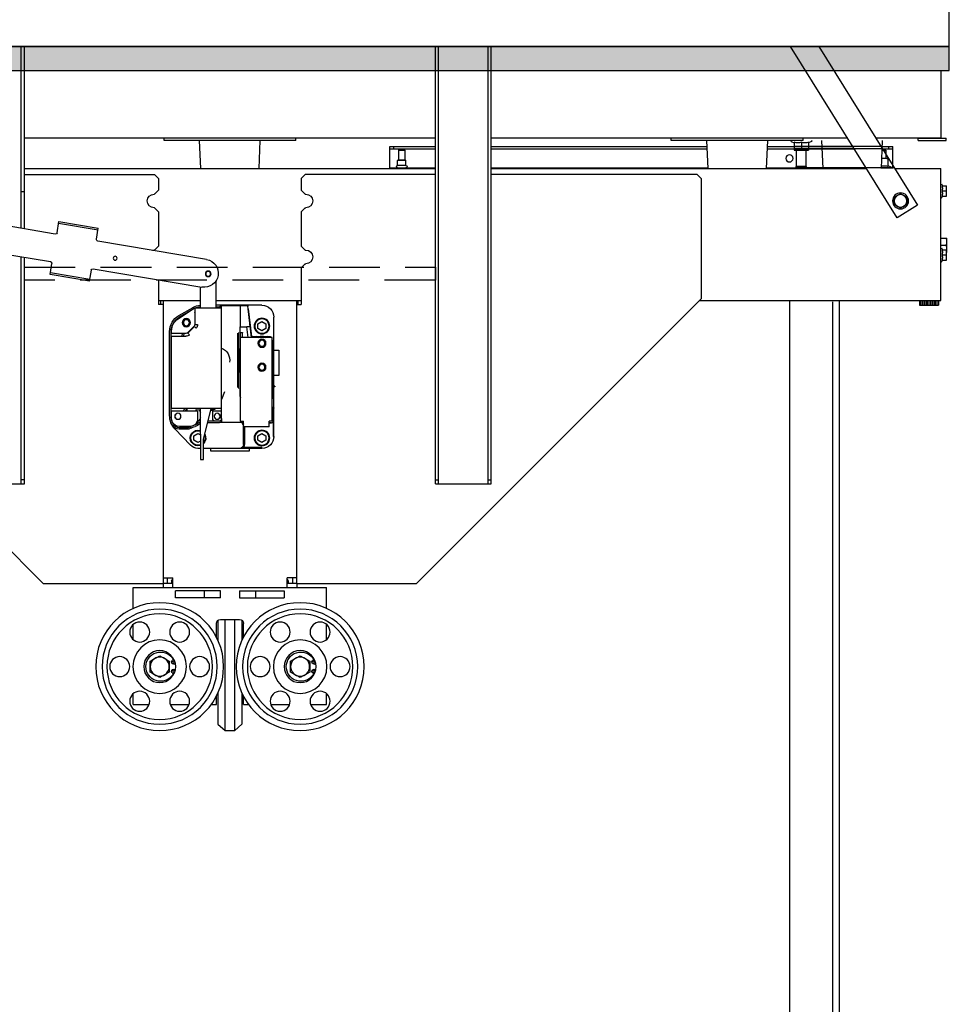
# Model space of a CAD drawing. Units: inches. Extents: x 372 to 6987, y 547 to 5225.
# Drawn here: x 5765 to 6230, y 2920 to 3413 of the extents above; entities that cross this region are included whole.
import ezdxf

# ---------------------------------------------------------------- set-up
doc = ezdxf.new("R2010")
doc.units = ezdxf.units.IN
doc.header["$MEASUREMENT"] = 0
doc.linetypes.add('CACHEX2', pattern=[19.05, 12.7, -6.35])

# ---------------------------------------------------------------- blocks, each defined once
blk = doc.blocks.new('ARC_26D_V1_EL')
h = blk.add_hatch(color=256)
h.dxf.hatch_style = 1
h.paths.add_polyline_path([(-900, 0), (1100, 0), (1100, -30), (-900, -30)])
at = {"color": 2, "linetype": 'Continuous'}
for p, q in [((-736.6, 0), (-860, -198.4)), ((-834.6, -214.3), (-701.2, 0)), ((-257, -547), (-257, 0)), ((257, -227.9), (257, 0)), ((261, -227.3), (261, 0)), ((-327, -547), (-327, 0)), ((-323, -547), (-323, 0)), ((-261, -547), (-261, 0)), ((-861, -114.5), (-896, -114.5)), ((-896, -117.5), (-896, -114.5)), ((-861, -117.5), (-896, -117.5)), ((-861, -117.5), (-861, -114.5)), ((-815, -152.5), (-816.5, -117.5)), ((-742, -152.5), (-740.5, -117.5)), ((-727.7, -118.6), (-724, -120.3)), ((-724, -119.7), (-724, -129.5)), ((-717.2, -114.5), (-552.2, -114.5)), ((-717.2, -117.5), (-717.2, -114.5)), ((-717.2, -117.5), (-552.2, -117.5)), ((-715, -119.7), (-715, -129.5)), ((-702.3, -118.6), (-706, -120.3)), ((-706, -119.7), (-706, -129.5)), ((-671.2, -152.5), (-672.8, -117.5)), ((-598.2, -152.5), (-596.8, -117.5)), ((-552.2, -117.5), (-552.2, -114.5)), ((-82.5, -117.5), (-82.5, -114.5)), ((-816.2, -124.8), (-829.5, -124.8)), ((-829.5, -152.5), (-829.5, -124.8)), ((-816.1, -127.8), (-829.5, -127.8)), ((-824.5, -127.8), (-824.5, -124.8)), ((-820.5, -129.7), (-819.3, -128.5)), ((-816, -129.7), (-820.5, -129.7)), ((-820.5, -129.7), (-820.5, -139.8)), ((-816, -128.5), (-819.3, -128.5)), ((-816.1, -127.8), (-706, -127.8)), ((-814.2, -124.8), (-706, -124.8)), ((-672.3, -127.8), (-780.8, -127.8)), ((-672.4, -124.8), (-778.9, -124.8)), ((-724, -127.8), (-740.9, -127.8)), ((-724, -124.8), (-740.8, -124.8)), ((-706, -129.5), (-724, -129.5)), ((-721, -149.8), (-721, -129.5)), ((-709, -149.8), (-709, -129.5)), ((-327, -127.8), (-597.2, -127.8)), ((-327, -124.8), (-597.1, -124.8)), ((-200, -124.8), (-257, -124.8)), ((-200, -127.8), (-257, -127.8)), ((-219, -129.3), (-218.2, -128.5)), ((-211, -129.3), (-219, -129.3)), ((-219, -129.3), (-219, -142.1)), ((-211.8, -128.5), (-218.2, -128.5)), ((-211, -129.3), (-211.8, -128.5)), ((-211, -129.3), (-211, -142.1)), ((-205, -127.8), (-205, -124.8)), ((-200, -152.5), (-200, -124.8)), ((-823.5, -139.8), (-815.5, -139.8)), ((-823.5, -149.6), (-823.5, -139.8)), ((-220.2, -142.6), (-219.8, -142.1)), ((-220.2, -142.6), (-209.8, -142.6)), ((-220.2, -148.5), (-220.2, -142.6)), ((-219.8, -142.1), (-210.2, -142.1)), ((-209.8, -142.6), (-210.2, -142.1)), ((-209.8, -148.5), (-209.8, -142.6)), ((-831.5, -152.5), (-889.5, -152.5)), ((-889.5, -317.5), (-889.5, -152.5)), ((-831, -151.8), (-708.6, -151.8)), ((-815, -151.8), (-829.5, -151.8)), ((-827.2, -150.7), (-823.5, -149)), ((-824.5, -151.8), (-824.5, -152.5)), ((-327, -152.5), (-796.1, -152.5)), ((-671.2, -151.8), (-795.7, -151.8)), ((-721.3, -151.8), (-742, -151.8)), ((-721.3, -149.8), (-708.6, -149.8)), ((-721.3, -152.5), (-721.3, -149.8)), ((-708.6, -152.5), (-708.6, -149.8)), ((-327, -151.8), (-598.2, -151.8)), ((-584.5, -160), (-589.5, -165)), ((-584.5, -160), (-327, -160)), ((-200, -151.8), (-257, -151.8)), ((-257, -160), (-94.2, -160)), ((-220.2, -148.5), (-209.8, -148.5)), ((-205, -151.8), (-205, -152.5)), ((-89.2, -165), (-94.2, -160)), ((-890.3, -171.6), (-891.4, -174)), ((-589.5, -165), (-589.5, -315.5)), ((-89.2, -165), (-89.2, -179.5)), ((-890.9, -174), (-896.5, -174)), ((-896.5, -187), (-896.5, -174)), ((-890.9, -180.5), (-896.5, -180.5)), ((-839, -183.8), (-847, -188.4)), ((-831, -188.4), (-839, -183.8)), ((-94.2, -184.5), (-95, -184.5)), ((-94.2, -184.5), (-89.2, -179.5)), ((94.2, -184.5), (89.2, -179.5)), ((94.2, -184.5), (95, -184.5)), ((261, -181), (257, -181)), ((-890.9, -187), (-896.5, -187)), ((-890.3, -189.4), (-891.4, -187)), ((-847, -188.4), (-847, -197.6)), ((-831, -197.6), (-831, -188.4)), ((-860, -198.4), (-834.6, -214.3)), ((-847, -197.6), (-839, -202.2)), ((-839, -202.2), (-831, -197.6)), ((-94.2, -201.5), (-95, -201.5)), ((-89.2, -206.5), (-94.2, -201.5)), ((-89.2, -206.5), (-89.2, -249.5)), ((89.2, -206.5), (94.2, -201.5)), ((89.2, -206.5), (89.2, -249.5)), ((94.2, -201.5), (95, -201.5)), ((218.6, -234.4), (401.1, -203.8)), ((214, -218.9), (164.7, -227.2)), ((214.3, -220.9), (165, -229.1)), ((216.3, -232.7), (214, -218.9)), ((167, -241), (164.7, -227.2)), ((-889.5, -239.5), (-897, -239.5)), ((-897, -257.5), (-897, -239.5)), ((29.2, -266.1), (165.3, -243.3)), ((406.8, -238.3), (224.4, -268.9)), ((-897, -257.5), (-896.5, -257.5)), ((-890.9, -254), (-896.5, -254)), ((-896.5, -267), (-896.5, -254)), ((-889.5, -248.5), (-896.2, -248.5)), ((-890.3, -251.6), (-891.4, -254)), ((-94.2, -254.5), (-95, -254.5)), ((-94.2, -254.5), (-89.2, -249.5)), ((94.2, -254.5), (89.2, -249.5)), ((94.2, -254.5), (95, -254.5)), ((-890.9, -260.5), (-896.5, -260.5)), ((-890.9, -267), (-896.5, -267)), ((-890.3, -269.4), (-891.4, -267)), ((257, -547), (257, -263.4)), ((261, -547), (261, -262.8)), ((-94.2, -271.5), (-95, -271.5)), ((-89.2, -276.5), (-94.2, -271.5)), ((-89.2, -276.5), (-89.2, -322.5)), ((171.1, -277.8), (35, -300.7)), ((175.8, -293.3), (173.4, -279.5)), ((175.4, -291.3), (224.7, -283.1)), ((225.1, -285), (222.7, -271.2)), ((17.2, -326.8), (17.2, -292.4)), ((89.2, -291.6), (89.2, -322.5)), ((175.8, -293.3), (225.1, -285)), ((37.2, -300.3), (37.2, -326.8)), ((-587.5, -317.5), (-889.5, -317.5)), ((-886.5, -317.5), (-886.5, -323.5)), ((-884.5, -317.5), (-884.5, -323.5)), ((-882.5, -317.5), (-882.5, -323.5)), ((-880.5, -317.5), (-880.5, -323.5)), ((-878.5, -317.5), (-878.5, -323.5)), ((-876.5, -317.5), (-876.5, -323.5)), ((-874.5, -317.5), (-874.5, -323.5)), ((-872.5, -317.5), (-872.5, -323.5)), ((-870.5, -317.5), (-870.5, -323.5)), ((-868.5, -317.5), (-868.5, -323.5)), ((-866.5, -317.5), (-866.5, -323.5)), ((-864.5, -317.5), (-864.5, -323.5)), ((-862.5, -317.5), (-862.5, -323.5)), ((-233.5, -671.5), (-589.5, -315.5)), ((17.2, -317.5), (-89.2, -317.5)), ((-85.5, -322.5), (-85.5, -317.5)), ((-83.5, -671.5), (-83.5, -317.5)), ((89.2, -317.5), (37.2, -317.5)), ((83.5, -317.5), (83.5, -671.5)), ((86.5, -322.5), (86.5, -317.5)), ((233.5, -671.5), (589.5, -315.5)), ((-862.5, -323.5), (-886.5, -323.5)), ((-83.5, -322.5), (-89.2, -322.5)), ((-40, -323.5), (17.2, -323.5)), ((-27.5, -362.5), (-23.4, -327.9)), ((-27, -364), (-22.6, -328)), ((-23.4, -327.9), (-22.6, -328)), ((-22.6, -328), (-22.2, -324.5)), ((-22.2, -324), (-13, -324)), ((-22.2, -324), (-22.2, -324.2)), ((-22.2, -324.5), (-22.2, -324.2)), ((10.5, -323.7), (-13, -323.7)), ((-13, -350.5), (-13, -323.7)), ((10.5, -323.8), (10.5, -323.7)), ((11.3, -323.8), (10.5, -323.8)), ((10.5, -326.6), (10.5, -323.8)), ((10.5, -467.1), (10.5, -326.6)), ((43.1, -326.8), (10.5, -326.8)), ((12.9, -325.4), (11.3, -323.8)), ((17.2, -325.4), (12.9, -325.4)), ((17.2, -325.4), (12.9, -325.4)), ((43.4, -347.6), (43.4, -326.8)), ((44, -326.9), (44, -347.6)), ((64.9, -340.5), (44.8, -327.3)), ((63.1, -338), (46.1, -328.2)), ((64, -336.4), (46.2, -326.1)), ((63.1, -338), (46.6, -328.5)), ((83.5, -322.5), (89.2, -322.5)), ((-55, -451.7), (-55, -338.5)), ((-40, -343.7), (-45, -346.6)), ((-35, -346.6), (-40, -343.7)), ((50.5, -343), (54.5, -340.7)), ((50.5, -347.6), (50.5, -343)), ((54.5, -340.7), (58.5, -343)), ((58.5, -343), (58.5, -347.6)), ((-45, -346.6), (-45, -352.4)), ((-45, -352.4), (-40, -355.3)), ((-40, -355.3), (-35, -352.4)), ((-35, -352.4), (-35, -346.6)), ((-24.8, -350.5), (-21.3, -350.5)), ((-23, -364), (-21.3, -350.5)), ((-12.6, -350.5), (-21.3, -350.5)), ((-12.6, -357.5), (-12.6, -350.5)), ((43.4, -347.6), (40.5, -347.6)), ((44.5, -350.1), (42.4, -352.2)), ((52.7, -358.3), (44.5, -350.1)), ((44.9, -349.7), (53.1, -357.9)), ((48.5, -354.2), (48.3, -353.1)), ((54.5, -349.9), (50.5, -347.6)), ((58.5, -347.6), (54.5, -349.9)), ((73, -358.8), (73, -355.5)), ((73.6, -461.5), (73.6, -356.3)), ((73.6, -461.5), (73.6, -356.3)), ((75.5, -461.5), (75.5, -356.3)), ((-53.3, -368.5), (-53.2, -368.5)), ((-53.2, -368.5), (-53.2, -424.5)), ((-53, -364), (-13, -364)), ((-53, -468.5), (-53, -364)), ((-27.5, -362.5), (-50.6, -362.5)), ((-44, -368.7), (-40, -366.4)), ((-44, -373.3), (-44, -368.7)), ((-40, -366.4), (-36, -368.7)), ((-36, -368.7), (-36, -373.3)), ((-15.6, -364), (-15.6, -357.8)), ((-12.6, -357.5), (-15.3, -357.5)), ((-13, -468.5), (-13, -357.5)), ((-10.6, -357.5), (-10.6, -427.5)), ((-9.6, -358.5), (-9.6, -426.5)), ((52.7, -358.3), (50.6, -360.4)), ((55.2, -358.8), (73, -358.8)), ((73, -362.3), (55.2, -362.3)), ((73, -452.8), (73, -362.3)), ((-55, -379.5), (-61, -379.5)), ((-61, -379.5), (-61, -411.5)), ((-40, -375.6), (-44, -373.3)), ((-36, -373.3), (-40, -375.6)), ((-12.6, -377.5), (-13, -377.5)), ((-12.6, -407.5), (-12.6, -377.5)), ((-44, -398.7), (-40, -396.4)), ((-44, -403.3), (-44, -398.7)), ((-40, -405.6), (-44, -403.3)), ((-40, -396.4), (-36, -398.7)), ((-36, -403.3), (-40, -405.6)), ((-36, -398.7), (-36, -403.3)), ((-61, -411.5), (-55, -411.5)), ((-12.6, -407.5), (-13, -407.5)), ((-56.3, -424.5), (-55.1, -424.5)), ((-56.3, -424.5), (-56.3, -425.5)), ((-56.3, -425.5), (-55.1, -425.5)), ((-55.1, -424.5), (-55.1, -425.5)), ((-53, -424.5), (-54.5, -424.5)), ((-54.5, -428.5), (-54.5, -424.5)), ((-54.5, -430.5), (-54.5, -450.5)), ((-54.5, -430.5), (-54.5, -450.5)), ((-53, -427.5), (-53.1, -427.5)), ((-53.1, -427.5), (-53.1, -440.5)), ((-12.6, -427.5), (-13, -427.5)), ((-12.6, -437.5), (-12.6, -427.5)), ((-53, -440.5), (-53.1, -440.5)), ((-12.6, -437.5), (-13, -438.9)), ((7, -431.7), (10.5, -441.2)), ((-55, -487.5), (-55, -451.7)), ((-54, -454.1), (-54, -487.5)), ((10.5, -452.8), (73, -452.8)), ((33, -491.2), (23.4, -452.8)), ((37.1, -452.8), (37, -516.2)), ((42.1, -453.9), (37.1, -454.4)), ((42.3, -456.1), (42.1, -453.9)), ((53.8, -452.8), (54.1, -456.1)), ((56.8, -453.2), (56.8, -452.8)), ((-53, -463.5), (-53.5, -463.5)), ((-53.5, -463.5), (-53.5, -469.7)), ((10.5, -456.1), (21.5, -456.1)), ((10.5, -467.1), (10.5, -467.2)), ((10.5, -467.2), (10.5, -469.3)), ((12, -464.6), (12, -460)), ((21.5, -465.3), (21.5, -456.1)), ((40.5, -456.1), (73, -456.1)), ((40.5, -456.1), (40.5, -465.3)), ((69, -460), (69, -464.6)), ((73, -465.3), (73, -456.1)), ((-53, -468.5), (-49, -468.5)), ((-51.1, -470.5), (-49, -470.5)), ((-49, -475.5), (-49, -468.5)), ((-49, -475.5), (-17, -475.5)), ((-18, -475.5), (-18, -497.5)), ((-17, -476), (-18, -476)), ((-13, -468.5), (-17, -468.5)), ((-17, -497.5), (-17, -468.5)), ((-17, -470.7), (-16.8, -470.7)), ((-17, -471.7), (-16.8, -471.7)), ((-16.5, -470.3), (-10.5, -470.3)), ((-13.6, -468.5), (-13.1, -469.3)), ((-13, -469.3), (-13.1, -469.3)), ((-13, -468.5), (-13, -469.3)), ((-13, -469.3), (-13, -469.6)), ((-10.5, -469.6), (-13, -469.6)), ((-10.5, -470.3), (-10.5, -469.6)), ((-10.5, -470.3), (10.5, -470.3)), ((10.5, -470.3), (10.5, -469.3)), ((10.5, -470.3), (13, -470.3)), ((13, -468.4), (27.3, -468.4)), ((13, -468.4), (27.3, -468.4)), ((13, -470.3), (13, -470)), ((27.8, -470.3), (13, -470.3)), ((13.5, -468.3), (18.5, -468.3)), ((44.4, -473.2), (44.4, -473.2)), ((49.4, -498.5), (68.9, -478.1)), ((50.5, -475.3), (63, -475.3)), ((52.3, -476.6), (63.6, -476.6)), ((52.3, -476.6), (63.6, -476.6)), ((52.3, -478.5), (63.6, -478.5)), ((-54, -487.5), (-55, -487.5)), ((-40, -483.7), (-45, -486.6)), ((-45, -486.6), (-45, -492.4)), ((-45, -492.4), (-40, -495.3)), ((-35, -486.6), (-40, -483.7)), ((-40, -495.3), (-35, -492.4)), ((-35, -492.4), (-35, -486.6)), ((33, -516.2), (33, -491.2)), ((40, -483.7), (37, -485.4)), ((45, -486.6), (40, -483.7)), ((40, -495.3), (45, -492.4)), ((45, -492.4), (45, -486.6)), ((-40, -501.5), (-16.5, -501.5)), ((-40, -501.5), (-40, -502.5)), ((-40, -502.5), (-12, -502.5)), ((-24, -502.5), (-24, -506)), ((-12, -502.5), (33, -502.5)), ((24, -506), (24, -502.5)), ((37, -493.6), (40, -495.3)), ((37, -502.5), (40, -502.5)), ((-24, -506), (24, -506)), ((37, -516.2), (33, -516.2)), ((-323, -542), (-327, -542)), ((-257, -547), (-327, -547)), ((-257, -542), (-261, -542)), ((257, -542), (261, -542)), ((327, -547), (257, -547)), ((-83.5, -664.5), (-71.5, -664.5)), ((-78.5, -671.5), (-78.5, -664.5)), ((-71.5, -676.5), (-71.5, -664.5)), ((83.5, -664.5), (71.5, -664.5)), ((71.5, -676.5), (71.5, -664.5)), ((78.5, -664.5), (78.5, -671.5)), ((-83.5, -671.5), (-233.5, -671.5)), ((121, -676.5), (-121, -676.5)), ((-121, -702.8), (-121, -676.5)), ((-83.5, -671.5), (-71.5, -671.5)), ((-83.5, -671.5), (-83.5, -676.5)), ((-73, -668.2), (-72.3, -667)), ((-71.5, -668.2), (-73, -668.2)), ((-73, -668.2), (-73, -671.5)), ((-72.3, -667), (-71.5, -667)), ((71.5, -667), (72.3, -667)), ((73, -668.2), (71.5, -668.2)), ((71.5, -671.5), (83.5, -671.5)), ((73, -668.2), (72.3, -667)), ((73, -668.2), (73, -671.5)), ((233.5, -671.5), (83.5, -671.5)), ((83.5, -671.5), (83.5, -676.5)), ((121, -702.8), (121, -676.5)), ((-12, -680.5), (-68, -680.5)), ((-68, -680.5), (-68, -689.5)), ((-12, -689.5), (-68, -689.5)), ((-32, -680.5), (-32, -689.5)), ((-12, -680.5), (-12, -689.5)), ((12, -680.5), (68, -680.5)), ((12, -689.5), (12, -680.5)), ((12, -689.5), (68, -689.5)), ((32, -689.5), (32, -680.5)), ((68, -689.5), (68, -680.5)), ((-121, -741.6), (-121, -722.8)), ((-17, -738.5), (-17, -721.5)), ((-15, -717.6), (-15, -742.5)), ((12, -716.5), (-12, -716.5)), ((-6, -855.5), (-6, -716.5)), ((6, -855.5), (6, -716.5)), ((15, -717.6), (15, -742.5)), ((17, -738.5), (17, -721.5)), ((121, -741.6), (121, -722.8)), ((-87.8, -761.8), (-99.8, -768.6)), ((-75.9, -768.6), (-87.8, -761.8)), ((87.9, -761.8), (76, -768.6)), ((99.8, -768.6), (87.9, -761.8)), ((-105.5, -772.4), (-107.5, -772)), ((-99.8, -768.6), (-99.8, -782.4)), ((-75.9, -782.4), (-75.9, -768.6)), ((70.2, -772.4), (68.2, -772)), ((76, -768.6), (76, -782.4)), ((99.8, -782.4), (99.8, -768.6)), ((-105.5, -778.6), (-107.5, -779)), ((-99.8, -782.4), (-87.8, -789.2)), ((-87.8, -789.2), (-75.9, -782.4)), ((70.2, -778.6), (68.2, -779)), ((76, -782.4), (87.9, -789.2)), ((87.9, -789.2), (99.8, -782.4)), ((-121, -823), (-121, -809.4)), ((-17, -823), (-17, -812.5)), ((-15, -808.5), (-15, -847.5)), ((15, -808.5), (15, -847.5)), ((17, -823), (17, -812.5)), ((121, -823), (121, -809.4)), ((-101.1, -823), (-121, -823)), ((-51.1, -823), (-74.6, -823)), ((-17, -823), (-23.5, -823)), ((23.5, -823), (17, -823)), ((74.6, -823), (51.1, -823)), ((121, -823), (101.1, -823)), ((-6, -855.5), (-15, -847.5)), ((15, -847.5), (6, -855.5)), ((6, -855.5), (-6, -855.5))]:
    blk.add_line(p, q, dxfattribs=at)
at = {"color": 2}
for p, q in [((-82.5, -114.5), (82.5, -114.5)), ((-82.5, -117.5), (82.5, -117.5)), ((-36.5, -152.5), (-38, -117.5)), ((36.5, -152.5), (38, -117.5)), ((82.5, -117.5), (82.5, -114.5)), ((257, -152.5), (-257, -152.5)), ((89.2, -165), (94.2, -160)), ((257, -160), (94.2, -160)), ((89.2, -165), (89.2, -179.5))]:
    blk.add_line(p, q, dxfattribs=at)
at = {"color": 1}
blk.add_lwpolyline([(1100, 0), (-900, 0), (-900, 2300), (1100, 2300), (1100, 0)], dxfattribs=at)
blk.add_lwpolyline([(-900, 0), (1100, 0), (1100, -30), (-900, -30)], close=True)
at = {"color": 2}
for points in [[(-755.2, -30), (-889.5, -30), (-889.5, -114.5), (-807.8, -114.5)], [(-327, -30), (-719.9, -30)], [(257, -30), (-257, -30)], [(-772.5, -114.5), (-327, -114.5)], [(-257, -114.5), (257, -114.5)]]:
    blk.add_lwpolyline(points, dxfattribs=at)
at = {"color": 2, "linetype": 'CACHEX2', "ltscale": 5}
blk.add_lwpolyline([(-257, -292), (257, -292), (257, -276), (-257, -276)], close=True, dxfattribs=at)
at = {"color": 2, "linetype": 'Continuous'}
for centre, radius in [((-700, -139.8), 4.5), ((-700, -139.8), 4.5), ((-839, -193), 10), ((-839, -193), 8), ((143.6, -264.7), 2.45), ((27.2, -284.2), 3.5), ((27.2, -284.2), 3), ((-40, -349.5), 9.75), ((-40, -349.5), 9), ((54.5, -345.3), 5.1), ((54.5, -345.3), 3.75), ((-40, -371), 5.1), ((-40, -371), 3.75), ((-40, -401), 5.1), ((-40, -401), 3.75), ((16, -462.3), 3.75), ((65, -462.3), 3.75), ((-40, -489.5), 9.75), ((-40, -489.5), 9), ((-87.8, -775.5), 80), ((87.9, -775.5), 80), ((-87.8, -775.5), 72), ((-87.8, -775.5), 66), ((87.9, -775.5), 72), ((87.9, -775.5), 66), ((-112.8, -732.2), 12.5), ((-62.8, -732.2), 12.5), ((62.9, -732.2), 12.5), ((112.9, -732.2), 12.5), ((-87.8, -775.5), 33.5), ((87.9, -775.5), 33.5), ((-137.8, -775.5), 12.5), ((-87.8, -775.5), 20), ((-37.8, -775.5), 12.5), ((37.9, -775.5), 12.5), ((87.9, -775.5), 20), ((137.9, -775.5), 12.5), ((-105.1, -769.9), 1.25), ((-87.8, -775.5), 11.9), ((70.6, -769.9), 1.25), ((87.9, -775.5), 11.9), ((-105.1, -781.1), 1.25), ((70.6, -781.1), 1.25), ((-112.8, -818.8), 12.5), ((-62.8, -818.8), 12.5), ((62.9, -818.8), 12.5), ((112.9, -818.8), 12.5)]:
    blk.add_circle(centre, radius, dxfattribs=at)
for centre, radius, start, end in [((-727.4, -118.1), 0.6, 90, 245), ((-702.6, -118.1), 0.6, 295, 90), ((-826.9, -151.2), 0.6, 115, 270), ((-220.2, -150.1), 1.6, 90, 270), ((-209.8, -150.1), 1.6, 270, 90), ((-95, -193), 8.5, 90, 270), ((95, -193), 8.5, 270, 90), ((218.3, -232.4), 2, 189.52, 279.52), ((165, -241.3), 2, 279.52, 9.52), ((168.5, -245.5), 3.5, 131.4184, 135), ((-95, -263), 8.5, 90, 270), ((95, -263), 8.5, 77.2157, 90), ((32.1, -283.4), 17.5, 99.52, 279.52), ((224.7, -270.9), 2, 99.52, 189.52), ((171.5, -279.8), 2, 9.52, 99.52), ((-40, -338.5), 15, 90, 180), ((-14.5, -498.9), 174.8, 92.5306, 92.9004), ((-23.3, -327.2), 2.99, 68.5056, 90.0163), ((12.9, -328.4), 2.96, 90, 142.7226), ((36.5, -343), 19.5, 60, 88.0213), ((36.5, -343), 17.6, 64.7241, 87.8185), ((36.5, -343), 17.6, 64.685, 87.7986), ((43.1, -329.8), 3, 86.9851, 89.9996), ((43.1, -329.8), 3, 84.962, 86.9842), ((43.1, -329.8), 3, 84.3809, 84.9607), ((36.5, -342.5), 12.5, 52.8463, 56.283), ((43.1, -329.8), 3, 56.7683, 72.6376), ((52.5, -356.3), 21.1, 0, 60), ((52.5, -356.3), 21.1, 0, 60), ((52.5, -356.3), 23, 0, 60), ((55, -355.5), 18, 0, 56.7683), ((-40, -349.5), 15, 332.011, 342.667), ((-40, -349.5), 15, 3.8481, 14.4597), ((47, -347.6), 6.51, 180, 225), ((47, -347.6), 3, 180, 225), ((51, -362.7), 8.9, 101.2162, 105.9643), ((51, -362.7), 7, 89.9689, 96.8227), ((-40, -349.5), 15, 240.5308, 255.9656), ((-40, -349.5), 13.2, 260.8805, 279.1195), ((-40, -349.5), 15, 284.0344, 299.4692), ((-15.3, -357.8), 0.3, 90, 180), ((55.2, -355.8), 6.51, 225, 270), ((55.2, -355.8), 3, 225, 270), ((51, -362.7), 7, 3.6329, 34.6316), ((51, -362.7), 8.9, 2.8412, 26.461), ((16.3, -392), 16, 111.2538, 189.9197), ((58.8, -430.5), 113.3, 178.9927, 180.0126), ((-51.5, -450.5), 2.96, 180, 240.5224), ((-52.2, -450.5), 4.01, 242.8619, 258.0355), ((-52.2, -450.5), 3.01, 242.8863, 253.9869), ((27, -439.7), 16, 235.017, 259.5634), ((27.1, -441.2), 14, 235.8005, 257.1461), ((27, -439.7), 14, 249.4282, 255.7115), ((47, -461), 12.5, 138.6269, 142.9291), ((47, -461), 10.5, 139.4789, 161.9454), ((47, -461), 10.5, 27.8567, 49.2445), ((47, -461), 12.5, 23.1379, 41.1508), ((13.5, -465.3), 3, 180, 270), ((13, -465.3), 3.1, 216.3572, 270), ((13, -465.3), 3.14, 217.2935, 270), ((18.5, -465.3), 3, 270, 0), ((47, -461), 10.5, 197.9501, 240.0971), ((50.5, -465.3), 10, 180, 232.8576), ((51.5, -461.5), 24, 316.3622, 0), ((51.5, -461.5), 22.1, 330, 0), ((51.5, -461.5), 22.1, 330, 0), ((63, -465.3), 10, 337.5551, 346.0414), ((63, -465.3), 10, 346.0414, 349.2941), ((63, -465.3), 10, 349.2941, 0), ((-12, -475.3), 6, 142.7879, 146.7248), ((-12, -475.3), 5, 137.6378, 180), ((-12.1, -474.3), 5.93, 138.0562, 142.8274), ((13, -465.3), 4.67, 237.6724, 270), ((47, -461), 12.5, 216.829, 257.8083), ((33.1, -478), 9.64, 58.3819, 65.8383), ((33.1, -478), 9.61, 57.3543, 65.809), ((40, -489.5), 9.75, 252.1152, 107.7788), ((33.1, -478), 7.75, 49.9758, 59.2926), ((47, -461.5), 13.9, 229.9758, 255.9638), ((47, -461), 12.5, 236.9442, 240.5611), ((47, -461), 12.5, 240.5622, 244.4439), ((47, -461), 12.5, 244.442, 248.9582), ((47, -461), 12.5, 248.9611, 252.2269), ((47, -461), 12.5, 252.2213, 256.517), ((40, -489.5), 15, 54.0305, 75.9638), ((47, -461), 12.5, 256.5198, 257.8154), ((47, -461), 12.5, 257.8274, 257.9744), ((47, -461), 12.5, 257.8196, 258.3973), ((40, -489.5), 16.9, 74.4043, 74.8854), ((50.5, -465.3), 10, 232.8576, 233.1726), ((50.5, -465.3), 10, 233.1726, 259.9145), ((50.5, -465.3), 10, 259.9145, 270), ((40, -489.5), 16.9, 54.0305, 58.6673), ((52.3, -472.5), 5.98, 234.0305, 270), ((40, -489.5), 16.9, 54.0305, 58.3774), ((52.3, -472.5), 4.08, 234.0305, 270), ((52.3, -472.5), 4.12, 234.0305, 270), ((63, -465.3), 10, 270, 337.5551), ((63.6, -468.5), 8.14, 270, 330), ((63.6, -468.5), 8.1, 270, 330), ((63.6, -468.5), 10, 270, 330), ((-40, -487.5), 15, 180, 270), ((40, -489.5), 9.75, 151.6768, 224.0782), ((40, -489.5), 9, 157.1613, 218.949), ((40, -489.5), 9, 250.5552, 109.3397), ((-40, -489.5), 13, 270, 292.5961), ((-12, -497.5), 6, 180, 221.8103), ((-12, -497.5), 5, 180, 270), ((40, -489.5), 13, 270, 316.3622), ((-12, -721.5), 5, 90, 180), ((12, -721.5), 5, 0, 90), ((-88.8, -775.5), 18.3, 215.6859, 144.3141), ((86.9, -775.5), 18.3, 215.6859, 144.3141), ((-105.1, -769.9), 2.5, 260, 46.9263), ((-101.7, -766.3), 2.5, 144.3141, 226.9263), ((70.6, -769.9), 2.5, 260, 46.9263), ((74, -766.3), 2.5, 144.3141, 226.9263), ((-105.1, -781.1), 2.5, 313.0737, 100), ((-101.7, -784.7), 2.5, 133.0737, 215.6859), ((70.6, -781.1), 2.5, 313.0737, 100), ((74, -784.7), 2.5, 133.0737, 215.6859)]:
    blk.add_arc(centre, radius, start, end, dxfattribs=at)
for centre, major_axis, ratio, start_param, end_param in [((-44.5, -387.5), (-10.5, 0.6), 0.475314, -0.598292, -0.555273), ((-44.5, -402.5), (-10.5, -0.6), 0.475314, 0.555273, 0.598292), ((-14.7, -496.8), (-2.98, -5.17), 0.837472, -0.139742, 0.450082)]:
    blk.add_ellipse(centre, major_axis=major_axis, ratio=ratio, start_param=start_param, end_param=end_param, dxfattribs=at)
for points, knots in [([(-724, -119.7), (-723.3, -119.9), (-722.1, -120.1), (-720.6, -120.3), (-719.5, -120.4), (-718.4, -120.3), (-716.9, -120.1), (-715.7, -119.9), (-715, -119.7)], [0, 0, 0, 0, 0.250535, 0.375358, 0.5, 0.624642, 0.749465, 1, 1, 1, 1]), ([(-715, -119.7), (-714.3, -119.9), (-713.1, -120.1), (-711.6, -120.3), (-710.5, -120.4), (-709.4, -120.3), (-707.9, -120.1), (-706.7, -119.9), (-706, -119.7)], [0, 0, 0, 0, 0.250535, 0.375358, 0.5, 0.624642, 0.749465, 1, 1, 1, 1]), ([(-823.5, -140.6), (-822.8, -140.4), (-821.7, -140.1), (-820.1, -139.8), (-819.4, -139.8), (-819, -139.8)], [0, 0, 0, 0, 0.501608, 0.751081, 1, 1, 1, 1]), ([(-819, -139.8), (-818.4, -139.8), (-817.2, -139.9), (-816.1, -140.1), (-815.5, -140.3)], [0, 0, 0, 0, 0.498788, 1, 1, 1, 1]), ([(-815.1, -149.4), (-815.8, -149.3), (-816.9, -149.1), (-818.3, -149), (-819.3, -148.9), (-820.4, -149), (-821.8, -149.2), (-822.8, -149.4), (-823.5, -149.6)], [0, 0, 0, 0, 0.250257, 0.375031, 0.499694, 0.624407, 0.749318, 1, 1, 1, 1]), ([(-890.9, -174), (-891, -174.5), (-891.2, -175.3), (-891.3, -176.4), (-891.4, -177.3), (-891.3, -178.1), (-891.2, -179.2), (-891, -180), (-890.9, -180.5)], [0, 0, 0, 0, 0.250534, 0.375357, 0.5, 0.624643, 0.749466, 1, 1, 1, 1]), ([(-890.9, -180.5), (-891, -181), (-891.2, -181.8), (-891.3, -182.9), (-891.4, -183.8), (-891.3, -184.6), (-891.2, -185.7), (-891, -186.5), (-890.9, -187)], [0, 0, 0, 0, 0.250534, 0.375357, 0.5, 0.624643, 0.749466, 1, 1, 1, 1]), ([(-897, -244), (-897, -243.2), (-896.8, -241.7), (-896.4, -240.2), (-896.2, -239.5)], [0, 0, 0, 0, 0.498141, 1, 1, 1, 1]), ([(-896.2, -248.5), (-896.4, -247.8), (-896.8, -246.3), (-897, -244.8), (-897, -244)], [0, 0, 0, 0, 0.501859, 1, 1, 1, 1]), ([(-897, -253), (-897, -252.2), (-896.8, -250.7), (-896.4, -249.2), (-896.2, -248.5)], [0, 0, 0, 0, 0.498141, 1, 1, 1, 1]), ([(-896.5, -256.5), (-896.7, -255.9), (-896.9, -254.8), (-897, -253.6), (-897, -253)], [0, 0, 0, 0, 0.501204, 1, 1, 1, 1]), ([(-890.9, -254), (-891, -254.5), (-891.2, -255.3), (-891.3, -256.4), (-891.4, -257.3), (-891.3, -258.1), (-891.2, -259.2), (-891, -260), (-890.9, -260.5)], [0, 0, 0, 0, 0.250534, 0.375357, 0.5, 0.624643, 0.749466, 1, 1, 1, 1]), ([(-890.9, -260.5), (-891, -261), (-891.2, -261.8), (-891.3, -262.9), (-891.4, -263.8), (-891.3, -264.6), (-891.2, -265.7), (-891, -266.5), (-890.9, -267)], [0, 0, 0, 0, 0.250534, 0.375357, 0.5, 0.624643, 0.749466, 1, 1, 1, 1]), ([(-53, -367.2), (-53.1, -367.3), (-53.2, -367.5), (-53.3, -367.8), (-53.3, -368.2), (-53.3, -368.4), (-53.3, -368.5)], [0, 0, 0, 0, 0.250034, 0.500317, 0.750501, 1, 1, 1, 1]), ([(-50.6, -362.5), (-50.6, -362.6), (-50.6, -362.9), (-50.6, -363.3), (-50.6, -363.6), (-50.6, -363.9), (-50.6, -364)], [0, 0, 0, 0, 0.261062, 0.517856, 0.765547, 1, 1, 1, 1]), ([(-54.5, -430.5), (-54.5, -430.3), (-54.5, -430), (-54.5, -429.5), (-54.5, -429), (-54.5, -428.7), (-54.5, -428.5)], [0, 0, 0, 0, 0.25, 0.5, 0.75, 1, 1, 1, 1]), ([(-55, -451.7), (-55, -451.7), (-55, -451.8), (-54.9, -451.8), (-54.9, -451.9), (-54.8, -452), (-54.7, -452.1), (-54.6, -452.3), (-54.5, -452.4), (-54.3, -452.6), (-54.2, -452.7), (-54.1, -452.8), (-54, -452.9), (-53.8, -453), (-53.7, -453.1), (-53.6, -453.1), (-53.5, -453.2)], [0, 0, 0, 0, 0.038321, 0.082298, 0.130629, 0.182647, 0.237825, 0.295727, 0.418713, 0.551067, 0.620707, 0.692624, 0.766814, 0.843227, 0.921241, 1, 1, 1, 1]), ([(-53, -453.1), (-53.1, -453), (-53.4, -452.9), (-53.7, -452.6), (-53.9, -452.4), (-54, -452.2), (-54.1, -452), (-54.2, -451.8), (-54.3, -451.7), (-54.4, -451.5), (-54.4, -451.3), (-54.5, -451.1), (-54.5, -450.8), (-54.5, -450.6), (-54.5, -450.5)], [0, 0, 0, 0, 0.124872, 0.249801, 0.374751, 0.437252, 0.499752, 0.562264, 0.624796, 0.687361, 0.749969, 0.812595, 0.875189, 1, 1, 1, 1]), ([(-51.1, -470.5), (-51.2, -470.5), (-51.4, -470.5), (-51.7, -470.5), (-52, -470.4), (-52.3, -470.3), (-52.6, -470.2), (-52.9, -470.1), (-53.2, -469.9), (-53.4, -469.8), (-53.5, -469.7)], [0, 0, 0, 0, 0.119919, 0.240484, 0.362232, 0.485616, 0.610957, 0.738442, 0.868132, 1, 1, 1, 1]), ([(-49, -470), (-49.2, -470), (-49.4, -470.2), (-49.8, -470.3), (-50, -470.4), (-50.3, -470.4), (-50.5, -470.5), (-50.8, -470.5), (-51, -470.5), (-51.1, -470.5)], [0, 0, 0, 0, 0.259142, 0.385996, 0.511155, 0.63482, 0.757275, 0.878873, 1, 1, 1, 1]), ([(-16.1, -470.3), (-16, -470.3), (-15.9, -470.4), (-15.7, -470.6), (-15.5, -470.8), (-15.4, -471), (-15.4, -471.3), (-15.4, -471.5), (-15.5, -471.7), (-15.6, -471.9), (-15.7, -471.9)], [0, 0, 0, 0, 0.125, 0.250001, 0.375001, 0.500001, 0.625001, 0.75, 0.875, 1, 1, 1, 1])]:
    blk.add_open_spline(points, degree=3, knots=knots, dxfattribs=at)

msp = doc.modelspace()

# ---------------------------------------------------------------- linework, layer by layer
at = {"color": 3}
for p, q in [((6150.12, 3272.44), (6150.12, 1299.34)), ((6171.72, 3271.69), (6171.72, 1299.34)), ((6174.92, 3272.44), (6174.92, 1299.34))]:
    msp.add_line(p, q, dxfattribs=at)

# ---------------------------------------------------------------- block references
at = {"linetype": 'Continuous', "lineweight": -3, "xscale": -0.4, "yscale": 0.4, "zscale": 0.4}
msp.add_blockref('ARC_26D_V1_EL', (5870.12, 3399.44), dxfattribs=at)

doc.saveas('drawing.dxf')
